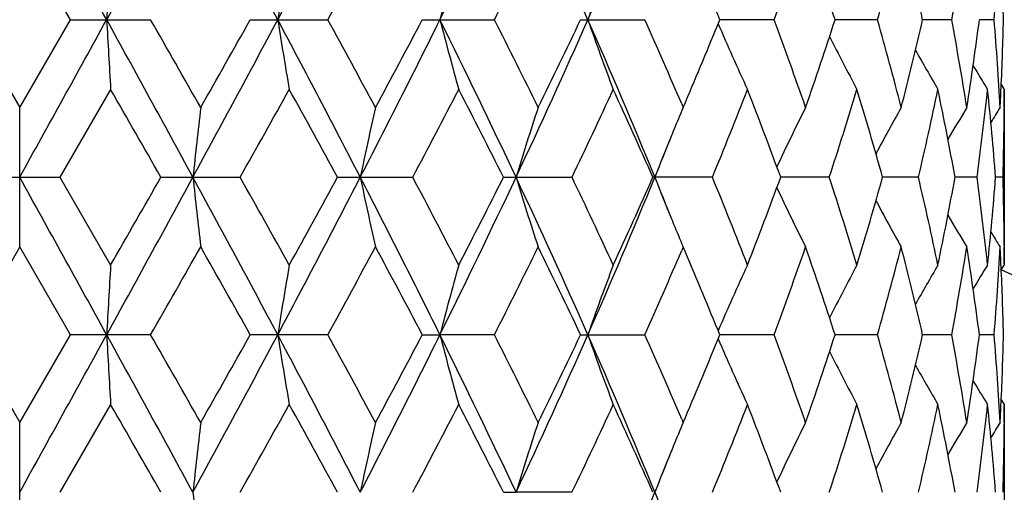
# Model space of a CAD drawing. Units: inches. Extents: x 0 to 11, y 0 to 8.5.
# Drawn here: x 3.2 to 3.4, y 5.7 to 5.8 of the extents above; entities that cross this region are included whole.
import ezdxf

# ---------------------------------------------------------------- set-up
doc = ezdxf.new("R2010")
doc.units = ezdxf.units.IN
doc.header["$LTSCALE"] = 0.605
doc.header["$MEASUREMENT"] = 0
doc.layers.get('0').update_dxf_attribs({"linetype": 'CONTINUOUS'})

msp = doc.modelspace()

# ---------------------------------------------------------------- linework, layer by layer
at = {"color": 7, "linetype": 'CONTINUOUS'}
for p, q in [((3.2111175705, 5.7994427649), (3.2024945296, 5.8143845578)), ((3.1938713724, 5.7994427649), (3.2024945296, 5.7845009721)), ((3.2024945296, 5.7845009721), (3.2111175705, 5.7994427649)), ((3.2111175705, 5.7994427649), (3.2247602096, 5.7994427649)), ((3.241711831, 5.7994427649), (3.25488907, 5.7994427649)), ((3.2709686557, 5.7994427649), (3.2832316102, 5.7994427649)), ((3.2978914072, 5.7994427649), (3.3088223382, 5.7994427649)), ((3.3307895028, 5.7994427649), (3.3215629664, 5.7994427649)), ((3.3483847899, 5.7994427649), (3.3411769782, 5.7994427649)), ((3.3610088139, 5.7994427649), (3.3560652105, 5.7994427649)), ((3.3682315359, 5.7994427649), (3.3657206509, 5.7994427649)), ((3.2179518606, 5.7875734896), (3.2093454708, 5.7726314076)), ((3.3693915336, 5.7874484658), (3.3694089733, 5.7878213737)), ((3.3694341391, 5.7883971285), (3.3699506552, 5.7875734896)), ((3.3699506552, 5.7875734896), (3.3699506552, 5.7576891322)), ((3.2024945296, 5.7607621271), (3.2024945296, 5.7845009721)), ((3.3150839628, 5.7851051819), (3.3153423468, 5.7845009721)), ((3.3153423468, 5.7845009721), (3.3157145696, 5.7853748543)), ((3.3699418277, 5.7844977248), (3.3699406887, 5.784252953)), ((3.1956435149, 5.7726314076), (3.2093454708, 5.7726314076)), ((3.2093454708, 5.7726314076), (3.2179518606, 5.7576891322)), ((3.2265171426, 5.7726314076), (3.2399850599, 5.7726314076)), ((3.2565709433, 5.7726314076), (3.2693460357, 5.7726314076)), ((3.2847811307, 5.7726314076), (3.2964282132, 5.7726314076)), ((3.3203090345, 5.7726314076), (3.3101867212, 5.7726314076)), ((3.3401749968, 5.7726314076), (3.3319222892, 5.7726314447)), ((3.3553493635, 5.7726314076), (3.3492473807, 5.772631436)), ((3.3653152181, 5.7726314076), (3.3615718294, 5.7726314263)), ((3.3697330725, 5.7726314076), (3.3684759339, 5.7726314146)), ((3.2024945296, 5.7607621271), (3.1938714145, 5.745820087)), ((3.2111175284, 5.745820087), (3.2024945296, 5.7607621271)), ((3.3153423468, 5.7607621271), (3.3150842767, 5.760157657)), ((3.3157147353, 5.7598878645), (3.3153423468, 5.7607621271)), ((3.3699406888, 5.7610096213), (3.3699421694, 5.7607653731)), ((3.3694089722, 5.7574417689), (3.3693910815, 5.7578141555)), ((3.3694347757, 5.7568651536), (3.3699506552, 5.7576891322)), ((3.1938714145, 5.745820087), (3.2024945296, 5.7308780862)), ((3.2024945296, 5.7308780862), (3.2111175284, 5.745820087)), ((3.2247602514, 5.745820087), (3.2111175284, 5.745820087)), ((3.25488911, 5.745820087), (3.2417117901, 5.745820087)), ((3.2709686172, 5.745820087), (3.2739731892, 5.7458200166)), ((3.2832316471, 5.745820087), (3.2739731892, 5.7458200166)), ((3.2978913725, 5.745820087), (3.3088223708, 5.745820087)), ((3.3307895299, 5.745820087), (3.3215629099, 5.7458200209)), ((3.3483848106, 5.745820087), (3.3411769376, 5.7458200346)), ((3.3610088275, 5.745820087), (3.3560651849, 5.7458200493)), ((3.3682315419, 5.745820087), (3.3657206388, 5.7458200662)), ((3.2179518606, 5.7339506352), (3.2093452903, 5.7190086283)), ((3.3693915312, 5.7338256133), (3.3694089736, 5.7341985893)), ((3.3694341357, 5.7347742678), (3.3699506552, 5.7339506352)), ((3.3699506552, 5.7339506352), (3.3699506552, 5.7040665463)), ((3.2024945296, 5.7071396235), (3.2024945296, 5.7308780862)), ((3.3150842586, 5.7314816226), (3.3153423468, 5.7308780862)), ((3.3153423468, 5.7308780862), (3.3157141354, 5.7317509747)), ((3.3699418271, 5.7308748388), (3.3699406883, 5.7306301166)), ((3.284781288, 5.7190086283), (3.2869120325, 5.7190087007)), ((3.2964280636, 5.7190086283), (3.2869120325, 5.7190087007))]:
    msp.add_line(p, q, dxfattribs=at)
for centre, radius, start, end in [((3.2024506782, 5.3868835098), 0.5390733721, 18.0622089622, 71.9384419687), ((-9.434940274, -1.1659750374), 14.4428521805, 28.8340520124, 28.9555383692), ((-1.4451756161, 8.3680957338), 5.3232100105, 331.1486827754, 331.4776413001), ((0.3836526751, 4.277162668), 3.2423053272, 28.0022005203, 28.5401638511), ((1.1994419194, 6.8887259948), 2.3187265977, 331.9802113519, 332.7281097206), ((1.9716030888, 6.4444734182), 1.4533521585, 333.6519611061, 334.8256125805), ((2.187190884, 5.3089104348), 1.2153315687, 23.8046885358, 25.1937805917), ((2.3462388015, 6.2201736257), 1.0416411637, 336.1770649438, 337.7795004965), ((1.3556474381, 6.8412601872), 2.1662184372, 331.2532978975, 331.7030937871), ((2.0552263681, 6.4207991745), 1.3762560308, 333.1611187241, 333.8561509817), ((2.6122426124, 6.0661699733), 0.7664548503, 339.6348917252, 340.8218476223), ((2.6548289128, 5.5773279146), 0.7213935235, 17.9325352671, 19.1843892691), ((2.7426151066, 5.9712113543), 0.6296517749, 344.1690879046, 345.5775672453), ((2.7691691598, 5.6643302589), 0.6022477362, 12.9644856336, 14.4276392696), ((2.8217408662, 5.8998719421), 0.5485398245, 349.4505209759, 351.0341725789), ((2.8609539135, 5.841320876), 0.509003303, 355.2806704723, 356.9665057143), ((2.4745383072, 5.4555625786), 0.9141686622, 22.096465916, 23.0513442227), ((5.6890453655, 5.6675895736), 2.4752695322, 176.6713423734, 176.9465108483), ((4.1018628663, 5.6643468273), 0.8660843058, 170.2302469864, 171.0260874405), ((3.8228924291, 5.658304123), 0.566773691, 164.3379357597, 165.580402958), ((3.7282883479, 5.6502778303), 0.4543423444, 159.2412626486, 160.8337953347), ((2.865818625, 5.787691585), 0.5041324389, 1.3356688591, 2.6572975312), ((-9.434940274, 12.7648605673), 14.4428521805, 331.0444616308, 331.1659479876), ((-1.4451756161, 3.2307897961), 5.3232100105, 28.5223586999, 28.8513172246), ((5.6890453657, 5.9312959563), 2.4752695325, 183.0534891517, 183.3286576266), ((-1.090460942, 3.3299074545), 4.9718948336, 29.5836530572, 29.7818484222), ((0.3836526751, 7.3217228619), 3.2423053272, 331.4598361489, 331.9977994797), ((0.001587138, 7.6187047299), 3.7159281645, 330.4221417119, 330.6867043486), ((1.1994419194, 4.710159535), 2.3187265977, 27.2718902794, 28.0197886481), ((4.1018628663, 5.9345387026), 0.8660843058, 188.9739125594, 189.7697530136), ((1.3031890415, 4.7291169035), 2.225922382, 28.3029384811, 28.7406698344), ((1.6679690256, 6.5942246916), 1.7919061852, 332.7094894086, 333.6700389262), ((1.5731775129, 6.6942648696), 1.9191668409, 331.7030676382, 332.2084935188), ((1.9716030888, 5.1544121117), 1.4533521585, 25.1743874195, 26.3480388939), ((3.8228924291, 5.9405814069), 0.566773691, 194.419597042, 195.6620642403), ((2.0323835158, 5.1667016273), 1.4017782643, 26.150176334, 26.8325539602), ((2.187190884, 6.2899750951), 1.2153315687, 334.8062194083, 336.1953114642), ((2.1549900257, 6.341947795), 1.2651226326, 333.8561254847, 334.6075458383), ((2.3462388015, 5.3787119041), 1.0416411637, 22.2204995035, 23.8229350562), ((3.7282883479, 5.9486076995), 0.4543423444, 199.1662046653, 200.7587373514), ((2.3907394377, 5.3899265427), 1.0052759564, 23.1478174261, 24.0395390629), ((2.4641466415, 6.1476430323), 0.9254221562, 336.9544617554, 337.8977281059), ((2.6043688153, 5.5298852184), 0.7748214544, 19.184561041, 20.3586996116), ((2.6479041064, 6.0238824826), 0.7286977448, 340.8218850586, 342.0611904052), ((2.7376877405, 5.6263422091), 0.6347556133, 14.4280955708, 15.8252492792), ((2.764890567, 5.935597968), 0.6066511934, 345.577671262, 347.0302038348), ((2.818935302, 5.6985311178), 0.5513863009, 8.9699154006, 10.5453910446), ((2.8341062023, 5.868035764), 0.5360212722, 351.0343494164, 352.6478750064), ((2.8599072323, 5.7574937312), 0.510052271, 3.0352279457, 4.7175958678), ((2.8654060843, 5.8112083257), 0.5045452028, 357.3432430985, 358.6637905107), ((3.6914316416, 5.9573116003), 0.4026746343, 203.1876630126, 204.9310121594), ((3.6774741101, 5.965449875), 0.3771544898, 206.6004002328, 208.1399855124), ((3.6737263146, 5.9723872414), 0.3652643485, 209.1890699383, 210.3959369609), ((3.6734066005, 5.9769685758), 0.3601191001, 210.977413916, 211.7304315265), ((-2.2704277836, 2.6315317599), 6.3311065794, 29.7447890596, 29.9006547701), ((0.6488181566, 7.2311017326), 2.9734292677, 330.6264772894, 330.9563433649), ((1.0843635038, 4.5856279106), 2.4753711766, 28.6544135101, 29.0492837873), ((1.7775467176, 6.5625480619), 1.6880265182, 332.0985129175, 332.670891572), ((1.9411697471, 5.0969808187), 1.5039266166, 26.6960677021, 27.3350496362), ((2.2556332151, 6.2702521781), 1.1536380105, 334.4467891591, 335.2665749841), ((2.3419915865, 5.3445500142), 1.0586101729, 23.8523167814, 24.7396314536), ((2.5211134716, 6.1006514954), 0.8638927745, 337.6848986951, 338.7521061206), ((2.5735798705, 5.4948026918), 0.8076335747, 20.1209729942, 21.2540852733), ((2.6851247799, 5.987992817), 0.6895442867, 341.8006428198, 343.102840547), ((2.7183199159, 5.5971708072), 0.6548708689, 15.5412220589, 16.9027692385), ((2.787735003, 5.9065272283), 0.5831930668, 346.7270125056, 348.2308046849), ((2.8076686818, 5.6727304925), 0.5628399845, 10.2238464491, 11.7734244977), ((2.8459419254, 5.8427284697), 0.5240822601, 352.3135384142, 353.958943938), ((2.8552732958, 5.7333875303), 0.5147007288, 4.3728184814, 6.0431047526), ((2.8636405175, 5.811288352), 0.5063125817, 356.9672475233, 357.3012124657), ((2.8673983407, 5.7874216175), 0.5025523375, 359.6666463977, 359.9999955928), ((4.485679789, 5.6396349143), 1.2607534171, 173.4018915934, 173.9446172917), ((3.9212358234, 5.6349147006), 0.6750099153, 167.1966192668, 168.2277567305), ((3.7640187717, 5.6277627944), 0.4986159517, 161.6786330805, 163.1096187221), ((3.6988865669, 5.6219034678), 0.4165862662, 157.0262521341, 157.6076365519), ((3.6823300645, 5.6107188358), 0.3873416864, 153.3426844159, 155.0027101982), ((3.6746822328, 5.6030190096), 0.3698461339, 150.6136720574, 152.0026783343), ((3.6732869041, 5.597101289), 0.3619917637, 148.8225406859, 149.8185798629), ((3.673445552, 5.5939564132), 0.3589510023, 147.9379588624, 148.4129073078), ((2.8670262913, 5.7874247706), 0.5029243994, 358.3144195339, 359.6386476159), ((2.4197899758, 6.1363580872), 0.9621341375, 337.7875784823, 338.247136886), ((3.7088791853, 5.6178357245), 0.4273751233, 157.8038720997, 158.764567057), ((3.7022157819, 5.6205301119), 0.4201876237, 157.6074258015, 157.8007950747), ((-9.4206326049, -1.2116668018), 14.4264934575, 28.8338634549, 28.9554879802), ((-1.4426530292, 8.3130821904), 5.3203294229, 331.1486926251, 331.477830436), ((-2.6244432246, 9.1166206213), 6.7391394911, 330.1043830315, 330.2508130027), ((0.3865600273, 4.2251123624), 3.2390000541, 28.0017878245, 28.5403018742), ((4.4858494265, 5.9056491931), 1.2609243449, 186.0555277106, 186.5981709724), ((0.550333701, 4.2591199973), 3.0862503497, 29.0493685401, 29.3671791212), ((1.2010431859, 6.8342610254), 2.3169173519, 331.9799950912, 332.7284803518), ((1.0287781646, 6.9902427875), 2.5388261338, 330.9559623778, 331.3409671243), ((1.6695745903, 4.9518549067), 1.790104874, 26.3293231393, 27.2908422976), ((3.9213258973, 5.9103702957), 0.6751026022, 191.7725192378, 192.803498851), ((1.7438770938, 4.9651115087), 1.7260196638, 27.3351006743, 27.8948857164), ((1.9727163802, 6.3903120042), 1.4521154242, 333.6515108858, 334.8261667727), ((1.9186881142, 6.4597355655), 1.5291573671, 332.6705187853, 333.2989640107), ((2.1882947733, 5.2557946817), 1.2141169222, 23.8038251286, 25.194311408), ((3.7640844692, 5.9175235489), 0.4986856257, 196.89076518, 198.3215293824), ((2.2386185025, 5.2670310212), 1.1724304392, 24.7397056558, 25.546359791), ((2.3470884143, 6.1661894485), 1.040717919, 336.1763740387, 337.7802382258), ((2.3296709334, 6.2062689414), 1.0721253289, 335.266234742, 336.1423731719), ((2.4202949918, 5.409099682), 0.9615929319, 21.75318991, 22.213047871), ((3.7089182034, 5.9274459761), 0.4274183006, 201.2358872293, 202.1964646835), ((2.511009781, 5.4405780201), 0.8747712466, 21.2542684629, 22.308215706), ((2.5659280731, 6.0533457671), 0.8158110456, 338.7518326272, 339.8735992347), ((2.6787819088, 5.5552668433), 0.6961954974, 16.9031593338, 18.1929309623), ((2.7134303508, 5.9495121111), 0.6599621544, 343.1026736822, 344.4537328235), ((2.783881476, 5.6378813426), 0.5871397845, 11.7740836542, 13.2677852837), ((2.8047491144, 5.8730982633), 0.565813647, 348.2307769512, 349.7722298448), ((2.8440142102, 5.7023030201), 0.5260235954, 6.0439940854, 7.683347598), ((2.8539749273, 5.8119929247), 0.5160042876, 353.9590615185, 355.6251493074), ((2.8667961198, 5.7578339933), 0.5031545904, 0.3616210446, 1.6852706136), ((3.6823861571, 5.9345739463), 0.387405134, 204.9978071634, 206.6575169611), ((3.6747424772, 5.9422794837), 0.3699159944, 207.9978145922, 209.3865259347), ((3.7022866607, 5.9247644223), 0.4202651492, 202.1995259131, 202.3928577162), ((3.6733526577, 5.9482030138), 0.362069351, 210.1818522587, 211.1776511975), ((3.69897226, 5.9233971583), 0.4166798095, 202.3926479505, 202.9738996132), ((3.6735192762, 5.9513542368), 0.3590387234, 211.5874076465, 212.0622266583), ((-0.8834860962, 8.0973314526), 4.7336343073, 330.2136912152, 330.4218648133), ((0.1546371645, 4.0129952372), 3.5401570168, 29.3062012165, 29.583902748), ((1.3488057874, 6.7913334359), 2.1739944331, 331.254615942, 331.7028082048), ((1.6175206345, 4.8746384725), 1.8689161664, 27.7842002626, 28.3032220613), ((2.0524917326, 6.3685263236), 1.3793055479, 333.162374689, 333.8558787849), ((2.1759424683, 5.2134411616), 1.2418521104, 25.384930134, 26.1504408111), ((2.6114858959, 6.0128138326), 0.7672570483, 339.6358976585, 340.8216291946), ((2.6553442192, 5.5238832443), 0.7208484205, 17.9316854709, 19.1845041935), ((2.7421846135, 5.9177016113), 0.6300967683, 344.169887419, 345.5773932149), ((2.7694448113, 5.6107778989), 0.6019633193, 12.9638498138, 14.4277172903), ((2.8215092669, 5.8462871864), 0.5487744654, 349.451055906, 351.0340555444), ((2.8365205171, 5.6775749377), 0.5335822855, 7.3482554454, 8.969183039), ((2.860863102, 5.7877037011), 0.5090942653, 355.2808941624, 356.9664558881), ((2.8636947671, 5.7339773405), 0.5062582709, 2.6987291612, 3.0327842186), ((2.8674037566, 5.7578409912), 0.5025469216, 5.5902e-06, 0.3334130263), ((2.401626542, 6.1505723325), 0.9933924964, 335.9556009483, 336.8579859855), ((2.4754563697, 5.4023298263), 0.9131713251, 22.0954663975, 23.0513751908), ((5.6888603539, 5.6139739702), 2.4750844086, 176.6712625107, 176.9464478819), ((4.1017997516, 5.6107312518), 0.8660208621, 170.2300165123, 171.0259050302), ((3.8228529576, 5.6046885994), 0.5667336915, 164.3375773178, 165.5801173629), ((3.7282584532, 5.5966623757), 0.4543117487, 159.2408053435, 160.833428011), ((3.6914201813, 5.5879524775), 0.4026636282, 155.0684883248, 156.8118626502), ((3.6775028882, 5.5797939325), 0.3771887396, 151.8595560828, 153.3989749434), ((3.6737912917, 5.5728342376), 0.3653412117, 149.603653555, 150.8102327892), ((3.6735163002, 5.5682235797), 0.360249463, 148.269212183, 149.0219337417), ((2.8658150307, 5.7340693821), 0.5041360195, 1.3356053668, 2.6572575453), ((3.2024506782, 5.3868835098), 0.4059279083, 24.2999897596, 65.7090109619), ((-9.432270306, 12.709760784), 14.4398008932, 331.0444607715, 331.1659727965), ((-1.4464620621, 3.1764559991), 5.3246798792, 28.5224711437, 28.8513391001), ((5.6879706235, 5.8776132402), 2.4741931277, 183.0534281714, 183.3287188183), ((-1.0693100187, 3.2883866021), 4.9475265353, 29.5827001668, 29.7818735668), ((0.3823606144, 7.2687891141), 3.2437695998, 331.4600490669, 331.9977691408), ((-0.0063089508, 7.5695050588), 3.7249786052, 330.4229223005, 330.6868446136), ((4.1014910691, 5.8808545445), 0.865707498, 188.9737361071, 189.7699300771), ((1.199081539, 4.6563413008), 2.3191365555, 27.2721025048, 28.0198697339), ((1.3074033478, 4.6778043539), 2.221116476, 28.3020098415, 28.7406925538), ((1.6671063739, 6.5410318777), 1.7928700082, 332.7099201508, 333.6699519084), ((1.5710546062, 6.6417560141), 1.9215641624, 331.7038261365, 332.2086263827), ((1.9714112814, 5.1006903801), 1.4535679453, 25.1747005965, 26.3481801837), ((3.8226540613, 5.8868945617), 0.5665268985, 194.4193213309, 195.6623409047), ((2.0340230221, 5.11390774), 1.3999412141, 26.1492934609, 26.8325734797), ((2.1865547812, 6.2366363205), 1.2160281383, 334.8068723846, 336.1951660192), ((2.1540687208, 6.288759448), 1.2661411487, 333.8568436472, 334.6076673234), ((2.3461121777, 5.3250292408), 1.0417811639, 22.220913497, 23.823137498), ((3.7281021699, 5.8949172852), 0.4541443073, 199.1658509089, 200.7590923283), ((2.3915752402, 5.3366762496), 1.0043609801, 23.1469745874, 24.0395606957), ((2.4636160582, 6.0942344066), 0.925994261, 336.9550469682, 337.8978088151), ((2.6048002194, 5.4764224707), 0.7743613851, 19.1838595884, 20.3587095727), ((2.6476274473, 5.9703482591), 0.728988176, 340.8224464218, 342.0612729091), ((2.7379231578, 5.5727862141), 0.634510954, 14.4275426239, 15.8252527233), ((2.7647276796, 5.882012218), 0.6068181969, 345.5781060071, 347.0302575052), ((2.8190517977, 5.6449301622), 0.5512678107, 8.9695517834, 10.5453871451), ((2.834014794, 5.8144246938), 0.5361134051, 351.0346245025, 352.6478946412), ((2.8599397028, 5.7038738341), 0.5100196877, 3.0350858104, 4.7175844831), ((2.8653647269, 5.7575867881), 0.5045865739, 357.3433193637, 358.6637705748), ((3.69127607, 5.9036195441), 0.4025043891, 203.18730978, 204.9314141883), ((3.6773463529, 5.9117617416), 0.3770110464, 206.6002104151, 208.1403944527), ((3.6736191135, 5.9187044873), 0.3651415747, 209.1890608283, 210.396340924), ((3.6733201449, 5.9232951461), 0.360018968, 210.9775934625, 211.7308219411), ((-2.2624397528, 2.582406465), 6.3219398046, 29.7453161615, 29.9014080918), ((0.6498716525, 7.1769277372), 2.9722406833, 330.6257741581, 330.9557725383), ((1.0856359743, 4.532675302), 2.4739333344, 28.6549231756, 29.0500233383), ((1.7779116197, 6.5087548173), 1.6876241188, 332.0978276208, 332.6703431023), ((1.9416581333, 5.0435894407), 1.5033864732, 26.6965481368, 27.3357598232), ((2.2558159855, 6.216556454), 1.1534415182, 334.4461387968, 335.2660640563), ((2.3422409548, 5.2910286213), 1.0583412308, 23.8527529475, 24.7402924811), ((2.5212221879, 6.0469937114), 0.86377879, 337.6843053498, 338.751652142), ((2.573726078, 5.4412278365), 0.807479912, 20.1213460379, 21.2546718419), ((2.6851963122, 5.9343529314), 0.6894708924, 341.8001340007, 343.1024669785), ((2.7184124847, 5.5435703304), 0.6547757928, 15.5415101001, 16.9032508076), ((2.7877852383, 5.8528966925), 0.5831423208, 346.7266193744, 348.2305367913), ((2.807729514, 5.6191168679), 0.5627785488, 10.2240274701, 11.7737682785), ((2.8459785417, 5.789103027), 0.5240455746, 352.3132909254, 353.958804041), ((2.855312827, 5.6797672603), 0.5146611451, 4.3728752858, 6.043281946), ((2.8636118056, 5.7576662216), 0.5063412934, 356.9673340492, 357.3012838182), ((2.86742338, 5.7337987631), 0.5025272982, 359.6666260993, 359.9999959371), ((4.4859177516, 5.585987957), 1.2609925695, 173.4020474846, 173.9446639696), ((3.9213604932, 5.5812670543), 0.6751369724, 167.1969148384, 168.2278457546), ((3.7641080242, 5.5741141043), 0.4987087914, 161.6790420863, 163.1097429243), ((3.6989219966, 5.5682690995), 0.4166233674, 157.0267000304, 157.6079490934), ((3.6823873975, 5.5570712239), 0.3874040187, 153.3432205122, 155.0029632571), ((3.6747266022, 5.549375244), 0.3698950399, 150.6142263936, 152.0030407583), ((3.673320102, 5.5434624453), 0.362028428, 148.8230998579, 149.8190366385), ((3.6734661953, 5.5403247076), 0.3589731788, 147.9385148927, 148.4134352364), ((2.8670517588, 5.7338019334), 0.502898932, 358.3143407533, 359.6386293361), ((2.4204341494, 6.0824683251), 0.9614369503, 337.7878002826, 338.2476269088), ((3.70897054, 5.5641786448), 0.4274725854, 157.8041610475, 158.7647068151), ((3.702269964, 5.5668880292), 0.4202450022, 157.6077371865, 157.8010679785), ((4.4862739275, 5.8520727), 1.2613513211, 186.0555832101, 186.5980314405), ((2.347660048, 6.1123327108), 1.0401003729, 336.1754489403, 337.7802653396), ((3.7090423902, 5.8738727881), 0.4275518832, 201.2360565925, 202.1964138754)]:
    msp.add_arc(centre, radius, start, end, dxfattribs=at)

doc.saveas('drawing.dxf')
